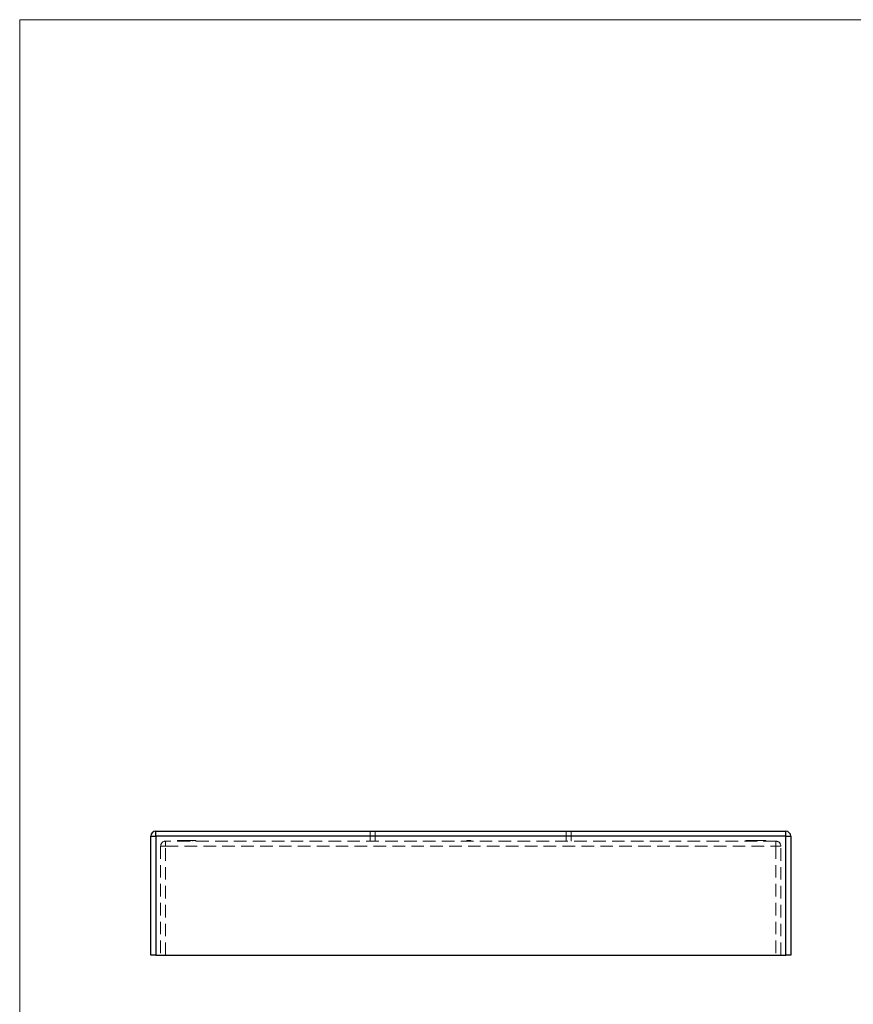
# Model space of a CAD drawing. Units: millimetres. Extents: x 10 to 584, y 10 to 410.
# Drawn here: x 10 to 178, y 211 to 410 of the extents above; entities that cross this region are included whole.
import ezdxf

# ---------------------------------------------------------------- set-up
doc = ezdxf.new("R2010")
doc.units = ezdxf.units.MM
doc.header["$LTSCALE"] = 2
doc.linetypes.add('HIDDEN', pattern=[1.905, 1.27, -0.635])

msp = doc.modelspace()

# ---------------------------------------------------------------- linework, layer by layer
at = {"color": 7, "linetype": 'Continuous', "lineweight": 18}
for p, q in [((584, 410), (10, 410)), ((10, 410), (10, 10))]:
    msp.add_line(p, q, dxfattribs=at)
at = {"color": 7, "linetype": 'Continuous', "lineweight": 25}
for p, q in [((37.41, 245.37), (37.41, 246.37)), ((37.41, 246.37), (164.41, 246.37)), ((164.41, 245.37), (164.41, 246.37)), ((36.41, 221.37), (36.41, 245.37)), ((36.41, 245.37), (37.41, 245.37)), ((164.41, 245.37), (37.41, 245.37)), ((37.41, 245.37), (37.41, 221.37)), ((164.41, 221.37), (164.41, 245.37)), ((164.41, 245.37), (165.41, 245.37)), ((165.41, 245.37), (165.41, 221.37)), ((37.41, 221.37), (36.41, 221.37)), ((37.41, 221.37), (164.41, 221.37)), ((165.41, 221.37), (164.41, 221.37))]:
    msp.add_line(p, q, dxfattribs=at)
at = {"color": 7, "linetype": 'HIDDEN', "lineweight": 18}
for p, q in [((37.41, 246.37), (37.41, 245.37)), ((80.66, 246.37), (80.66, 244.37)), ((81.66, 244.37), (81.66, 246.37)), ((120.16, 246.37), (120.16, 244.37)), ((121.16, 244.37), (121.16, 246.37)), ((164.41, 246.37), (164.41, 245.37)), ((37.41, 245.37), (36.41, 245.37)), ((37.41, 221.37), (37.41, 245.37)), ((37.41, 245.37), (164.41, 245.37)), ((162.41, 244.37), (39.41, 244.37)), ((39.41, 243.37), (39.41, 244.37)), ((39.41, 244.37), (39.41, 243.37)), ((41.82, 244.47), (42.11, 244.47)), ((41.82, 244.47), (41.82, 244.37)), ((41.91, 244.47), (41.91, 244.37)), ((42.11, 244.47), (42.11, 244.37)), ((42.11, 244.47), (43.3, 244.47)), ((42.15, 244.47), (42.15, 244.37)), ((42.45, 244.47), (42.45, 244.37)), ((42.5, 244.47), (42.5, 244.37)), ((42.74, 244.47), (42.74, 244.37)), ((42.77, 244.47), (42.77, 244.37)), ((42.78, 244.47), (42.78, 244.37)), ((43.22, 244.47), (43.22, 244.37)), ((43.3, 244.47), (43.3, 244.37)), ((43.48, 244.47), (43.48, 244.37)), ((43.57, 244.47), (43.57, 244.37)), ((43.8, 244.47), (43.8, 244.37)), ((43.89, 244.47), (43.89, 244.37)), ((44.34, 244.47), (44.34, 244.37)), ((44.36, 244.47), (44.36, 244.37)), ((44.37, 244.47), (44.37, 244.37)), ((44.38, 244.47), (44.38, 244.37)), ((44.41, 244.47), (44.41, 244.37)), ((44.41, 244.47), (44.41, 244.37)), ((44.88, 244.47), (44.88, 244.37)), ((45.41, 244.47), (45.41, 244.37)), ((45.5, 244.47), (45.5, 244.37)), ((100.1, 244.47), (100.12, 244.47)), ((100.1, 244.47), (100.1, 244.37)), ((100.12, 244.47), (100.91, 244.47)), ((100.12, 244.47), (100.12, 244.37)), ((100.18, 244.47), (100.18, 244.37)), ((100.2, 244.47), (100.2, 244.37)), ((100.3, 244.47), (100.3, 244.37)), ((100.32, 244.47), (100.32, 244.37)), ((100.33, 244.47), (100.33, 244.37)), ((100.35, 244.47), (100.35, 244.37)), ((100.39, 244.47), (100.39, 244.37)), ((100.43, 244.47), (100.43, 244.37)), ((100.43, 244.47), (100.43, 244.37)), ((100.44, 244.47), (100.44, 244.37)), ((100.44, 244.47), (100.44, 244.37)), ((100.44, 244.47), (100.44, 244.37)), ((100.45, 244.47), (100.45, 244.37)), ((100.45, 244.47), (100.45, 244.37)), ((100.45, 244.47), (100.45, 244.37)), ((100.46, 244.47), (100.46, 244.37)), ((100.51, 244.47), (100.51, 244.37)), ((100.52, 244.47), (100.52, 244.37)), ((100.52, 244.47), (100.52, 244.37)), ((100.53, 244.47), (100.53, 244.37)), ((100.55, 244.47), (100.55, 244.37)), ((100.57, 244.47), (100.57, 244.37)), ((100.6, 244.47), (100.6, 244.37)), ((100.6, 244.47), (100.6, 244.37)), ((100.62, 244.47), (100.62, 244.37)), ((100.62, 244.47), (100.62, 244.37)), ((100.62, 244.47), (100.62, 244.37)), ((100.62, 244.47), (100.62, 244.37)), ((100.63, 244.47), (100.63, 244.37)), ((100.63, 244.47), (100.63, 244.37)), ((100.64, 244.47), (100.64, 244.37)), ((100.64, 244.47), (100.64, 244.37)), ((100.65, 244.47), (100.65, 244.37)), ((100.67, 244.47), (100.67, 244.37)), ((100.69, 244.47), (100.69, 244.37)), ((100.7, 244.47), (100.7, 244.37)), ((100.72, 244.47), (100.72, 244.37)), ((100.73, 244.47), (100.73, 244.37)), ((100.76, 244.47), (100.76, 244.37)), ((100.81, 244.47), (100.81, 244.37)), ((100.85, 244.47), (100.85, 244.37)), ((100.91, 244.47), (100.91, 244.37)), ((100.92, 244.47), (100.92, 244.37)), ((100.93, 244.47), (100.93, 244.37)), ((156.39, 244.47), (156.39, 244.37)), ((156.39, 244.47), (156.98, 244.47)), ((156.98, 244.47), (156.98, 244.37)), ((157.74, 244.47), (157.74, 244.37)), ((157.74, 244.47), (158.14, 244.47)), ((157.82, 244.47), (157.82, 244.37)), ((158.14, 244.47), (158.14, 244.37)), ((158.14, 244.47), (158.72, 244.47)), ((158.72, 244.47), (158.72, 244.37)), ((158.72, 244.47), (160.41, 244.47)), ((160.41, 244.47), (160.41, 244.37)), ((162.41, 243.37), (162.41, 244.37)), ((162.41, 244.37), (162.41, 243.37)), ((165.41, 245.37), (164.41, 245.37)), ((164.41, 245.37), (164.41, 221.37)), ((39.41, 243.37), (38.41, 243.37)), ((38.41, 243.37), (38.41, 221.37)), ((38.41, 243.37), (39.41, 243.37)), ((39.41, 221.37), (39.41, 243.37)), ((39.41, 243.37), (162.41, 243.37)), ((163.41, 243.37), (162.41, 243.37)), ((162.41, 243.37), (162.41, 221.37)), ((162.41, 243.37), (163.41, 243.37)), ((163.41, 221.37), (163.41, 243.37))]:
    msp.add_line(p, q, dxfattribs=at)
at = {"color": 7, "linetype": 'Continuous', "lineweight": 25}
for centre, start, end in [((37.41, 245.37), 90, 180), ((164.41, 245.37), 0, 90)]:
    msp.add_arc(centre, 1, start, end, dxfattribs=at)
at = {"color": 7, "linetype": 'HIDDEN', "lineweight": 18}
for centre, start, end in [((39.41, 243.37), 90, 180), ((162.41, 243.37), 0, 90)]:
    msp.add_arc(centre, 1, start, end, dxfattribs=at)
for points, knots in [([(43.3, 244.47), (43.31, 244.47), (43.31, 244.47), (43.32, 244.47), (43.35, 244.47), (43.38, 244.47), (43.43, 244.47), (43.48, 244.47), (43.55, 244.47), (43.62, 244.47), (43.7, 244.47), (43.79, 244.47), (43.88, 244.47), (43.98, 244.47), (44.08, 244.47), (44.19, 244.47), (44.3, 244.47), (44.38, 244.47), (44.41, 244.47)], [0, 0, 0, 0, 0.063329, 0.124736, 0.184916, 0.2443, 0.303826, 0.364353, 0.426073, 0.489721, 0.553756, 0.616458, 0.678319, 0.740301, 0.802656, 0.866732, 0.932157, 1, 1, 1, 1]), ([(44.41, 244.47), (44.45, 244.47), (44.52, 244.47), (44.63, 244.47), (44.74, 244.47), (44.84, 244.47), (44.93, 244.47), (45.02, 244.47), (45.11, 244.47), (45.19, 244.47), (45.26, 244.47), (45.33, 244.47), (45.38, 244.47), (45.43, 244.47), (45.46, 244.47), (45.49, 244.47), (45.5, 244.47), (45.5, 244.47), (45.5, 244.47)], [0, 0, 0, 0, 0.065621, 0.129704, 0.192008, 0.253165, 0.31459, 0.376533, 0.439287, 0.503799, 0.568284, 0.630629, 0.691513, 0.751998, 0.812377, 0.873577, 0.936027, 1, 1, 1, 1]), ([(156.98, 244.47), (156.98, 244.47), (156.98, 244.47), (156.99, 244.47), (157, 244.47), (157.02, 244.47), (157.05, 244.47), (157.08, 244.47), (157.12, 244.47), (157.16, 244.47), (157.21, 244.47), (157.27, 244.47), (157.33, 244.47), (157.4, 244.47), (157.48, 244.47), (157.56, 244.47), (157.65, 244.47), (157.71, 244.47), (157.74, 244.47)], [0, 0, 0, 0, 0.065387, 0.127569, 0.187874, 0.245358, 0.301305, 0.356352, 0.411595, 0.466861, 0.523319, 0.580829, 0.641164, 0.704498, 0.771323, 0.842648, 0.919025, 1, 1, 1, 1])]:
    msp.add_open_spline(points, degree=3, knots=knots, dxfattribs=at)

doc.saveas('drawing.dxf')
